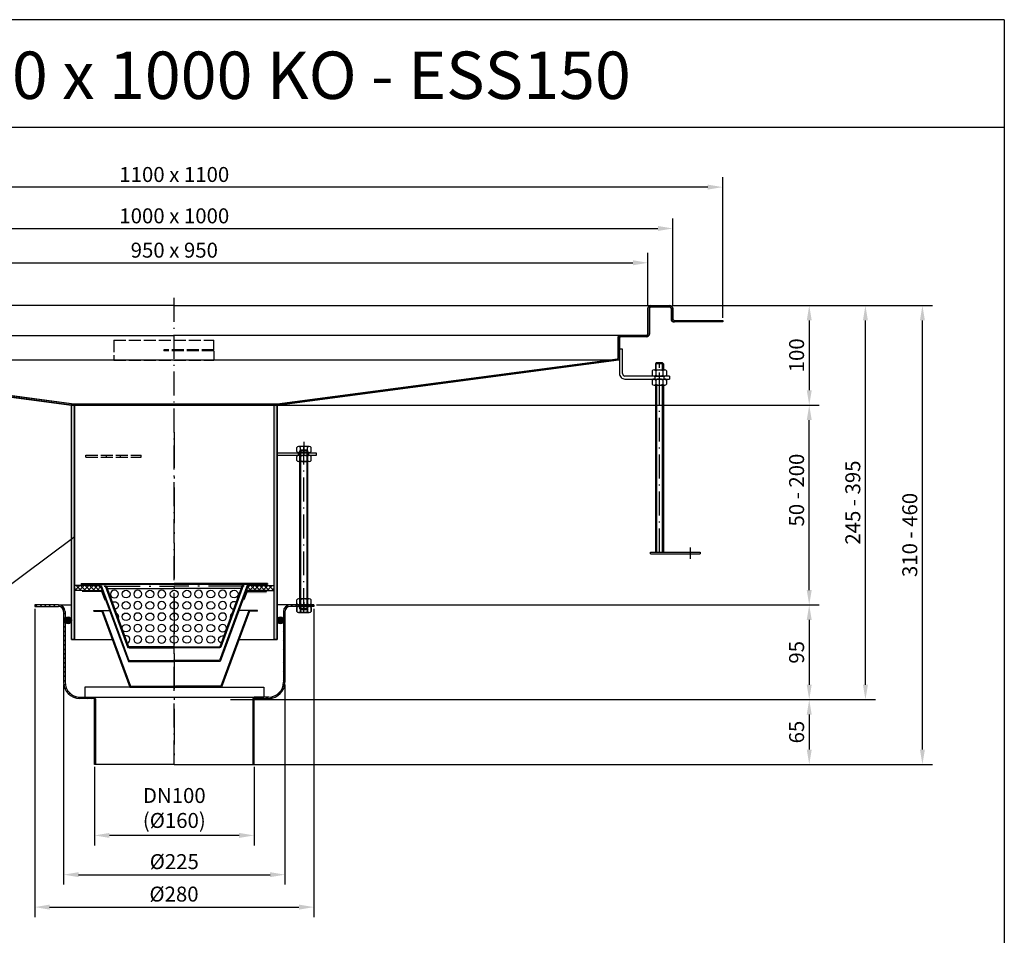
# Model space of a CAD drawing. Units: inches. Extents: x 1415 to 8224, y -2716 to -362.
# Drawn here: x 5522 to 6510, y -1281 to -362 of the extents above; entities that cross this region are included whole.
import ezdxf
from ezdxf.enums import TextEntityAlignment as Align

# ---------------------------------------------------------------- set-up
doc = ezdxf.new("R2010")
doc.units = ezdxf.units.IN
for name, pattern in [('ACAD_ISO02W100', [15, 12, -3]), ('ACAD_ISO10W100', [18.5, 12, -3, 0.5, -3]), ('MITTE', [2, 1.25, -0.25, 0.25, -0.25])]:
    doc.linetypes.add(name, pattern=pattern)
for name, color, linetype in [('02', 1, 'Continuous'), ('09', 4, 'MITTE'), ('MITTE', 5, 'ACAD_ISO10W100'), ('RAHMEN', 7, 'Continuous'), ('VERDECKT', 2, 'ACAD_ISO02W100')]:
    doc.layers.add(name, color=color, linetype=linetype)
doc.styles.get("Standard").update_dxf_attribs({"font": 'arial.ttf'})
doc.dimstyles.get("Standard").update_dxf_attribs({"dimtxt": 0.18, "dimasz": 0.18, "dimexe": 0.18, "dimexo": 0.0625, "dimgap": 0.09, "dimtad": 0, "dimtih": 1, "dimtoh": 1, "dimdec": 4, "dimzin": 0, "dimdsep": 46, "dimtxsty": 'Standard', "dimcen": 0.09, "dimadec": 0, "dimazin": 0, "dimtfac": 1, "dimtdec": 4, "dimtofl": 0, "dimtmove": 0, "dimatfit": 3, "dimfxl": 1, "dimtolj": 1, "dimtzin": 0, "dimarcsym": 0})
doc.dimstyles.new('Standard$0', dxfattribs={"dimtxt": 0.18, "dimasz": 0.18, "dimexe": 0.18, "dimexo": 0.0625, "dimgap": 0.09, "dimtad": 0, "dimtih": 1, "dimtoh": 1, "dimdec": 4, "dimzin": 0, "dimdsep": 46, "dimtxsty": 'Standard', "dimcen": 0.09, "dimadec": 0, "dimazin": 0, "dimtfac": 1, "dimtdec": 4, "dimtofl": 0, "dimtmove": 0, "dimatfit": 3, "dimfxl": 1, "dimtolj": 1, "dimtzin": 0, "dimarcsym": 0})
pattern_1 = [(45, (359.8043, -2380.0416), (-2.245064, 2.245064), [])]

# ---------------------------------------------------------------- blocks, each defined once
blk = doc.blocks.new('*D18')
at = {"color": 1, "linetype": 'ByBlock', "lineweight": -2, "transparency": 16777216}
for p, q in [((5566.12, -1029.39), (5566.12, -1230)), ((5788.12, -1029.39), (5788.12, -1230)), ((5581.12, -1220), (5773.12, -1220))]:
    blk.add_line(p, q, dxfattribs=at)
at = {"color": 1, "transparency": 16777216}
for points in [[(5581.12, -1217.5), (5581.12, -1222.5), (5566.12, -1220)], [(5773.12, -1217.5), (5773.12, -1222.5), (5788.12, -1220)]]:
    blk.add_solid(points, dxfattribs=at)
at = {"layer": 'DEFPOINTS', "color": 0, "transparency": 16777216}
for p in [(5566.12, -1026.89), (5788.12, -1026.89), (5788.12, -1220)]:
    blk.add_point(p, dxfattribs=at)
at = {"color": 2, "transparency": 16777216, "insert": (5677.12, -1206.92), "char_height": 15, "attachment_point": 5}
blk.add_mtext('\\A1;%%c225', dxfattribs=at)
blk = doc.blocks.new('M8 L160')
for p, q in [((8382.21, 1257.33), (8381.41, 1256.53)), ((8381.41, 1098.13), (8381.41, 1256.53)), ((8388.61, 1257.33), (8382.21, 1257.33)), ((8389.41, 1256.53), (8388.61, 1257.33)), ((8382.21, 1097.33), (8381.41, 1098.13)), ((8388.61, 1097.33), (8382.21, 1097.33)), ((8389.41, 1098.13), (8388.61, 1097.33))]:
    blk.add_line(p, q)
blk.add_lwpolyline([(8389.41, 1098.13), (8389.41, 1256.53)])
at = {"layer": '02'}
for p, q in [((8389.41, 1256.53), (8381.41, 1256.53)), ((8382.21, 1097.33), (8382.21, 1257.33)), ((8388.61, 1097.33), (8388.61, 1257.33)), ((8389.41, 1098.13), (8381.41, 1098.13))]:
    blk.add_line(p, q, dxfattribs=at)
at = {"layer": 'MITTE', "ltscale": 2}
blk.add_line((8385.41, 1094.82), (8385.41, 1260.33), dxfattribs=at)
blk = doc.blocks.new('*D19')
at = {"color": 1, "linetype": 'ByBlock', "lineweight": -2, "transparency": 16777216}
for p, q in [((5597.12, -1111.95), (5597.12, -1190.61)), ((5757.12, -1111.95), (5757.12, -1190.61)), ((5742.12, -1180.61), (5612.12, -1180.61))]:
    blk.add_line(p, q, dxfattribs=at)
at = {"color": 1, "transparency": 16777216}
for points in [[(5612.12, -1178.11), (5612.12, -1183.11), (5597.12, -1180.61)], [(5742.12, -1178.11), (5742.12, -1183.11), (5757.12, -1180.61)]]:
    blk.add_solid(points, dxfattribs=at)
at = {"layer": 'DEFPOINTS', "color": 0, "transparency": 16777216}
for p in [(5597.12, -1109.45), (5757.12, -1109.45), (5597.12, -1180.61)]:
    blk.add_point(p, dxfattribs=at)
at = {"color": 2, "transparency": 16777216, "insert": (5677.12, -1153.1), "char_height": 15, "attachment_point": 5}
blk.add_mtext('\\A1;DN100\\P(%%c160)', dxfattribs=at)
blk = doc.blocks.new('*D36')
at = {"color": 1, "linetype": 'ByBlock', "lineweight": -2, "transparency": 16777216}
for p, q in [((5537.12, -953.46), (5537.12, -1262.54)), ((5817.12, -953.46), (5817.12, -1262.54)), ((5552.12, -1252.54), (5802.12, -1252.54))]:
    blk.add_line(p, q, dxfattribs=at)
at = {"color": 1, "transparency": 16777216}
for points in [[(5552.12, -1250.04), (5552.12, -1255.04), (5537.12, -1252.54)], [(5802.12, -1250.04), (5802.12, -1255.04), (5817.12, -1252.54)]]:
    blk.add_solid(points, dxfattribs=at)
at = {"layer": 'DEFPOINTS', "color": 0, "transparency": 16777216}
for p in [(5537.12, -950.96), (5817.12, -950.96), (5817.12, -1252.54)]:
    blk.add_point(p, dxfattribs=at)
at = {"color": 2, "transparency": 16777216, "insert": (5676.84, -1239.46), "char_height": 15, "attachment_point": 5}
blk.add_mtext('\\A1;%%C280', dxfattribs=at)
blk = doc.blocks.new('1')
at = {"layer": 'RAHMEN'}
for p, q in [((1051, 1486), (0, 1486)), ((1051, 1486), (1051, 0)), ((1051, 1417.79), (0, 1417.79))]:
    blk.add_line(p, q, dxfattribs=at)
at = {"color": 3, "flags": 8}
blk.add_attdef('BENENNUNG', text='', height=30, dxfattribs=at).set_placement((525.5, 1435.81), align=Align.CENTER)
at = {"layer": 'RAHMEN', "color": 7, "flags": 8}
for tag, p in [('DATUM', (167.83, 70.48)), ('INDEX', (636.03, 52.21))]:
    blk.add_attdef(tag, text='', height=10.23, dxfattribs=at).set_placement(p, align=Align.MIDDLE)
blk.add_attdef('ANGEBOT/AUFTRAG', text='', height=10.23, dxfattribs=at).set_placement((231.29, 62.39), align=Align.BOTTOM_CENTER)
blk.add_attdef('Angeb_Auftr_NR', (260, 65.39), '', height=10.23, dxfattribs=at)
blk = doc.blocks.new('*D105')
at = {"color": 1, "linetype": 'ByBlock', "lineweight": -2, "transparency": 16777216}
for p, q in [((6176.62, -649.06), (6437.37, -649.06)), ((6427.37, -1094.45), (6427.37, -664.06)), ((5717.12, -1109.45), (6437.37, -1109.45))]:
    blk.add_line(p, q, dxfattribs=at)
at = {"color": 1, "transparency": 16777216}
for points in [[(6424.87, -664.06), (6429.87, -664.06), (6427.37, -649.06)], [(6424.87, -1094.45), (6429.87, -1094.45), (6427.37, -1109.45)]]:
    blk.add_solid(points, dxfattribs=at)
at = {"layer": 'DEFPOINTS', "color": 0, "transparency": 16777216}
for p in [(6174.12, -649.06), (6427.37, -649.06), (5714.62, -1109.45)]:
    blk.add_point(p, dxfattribs=at)
at = {"color": 2, "transparency": 16777216, "insert": (6414.71, -879.26), "char_height": 15, "attachment_point": 5, "rotation": 90}
blk.add_mtext('\\A1;310 - 460', dxfattribs=at)
blk = doc.blocks.new('*D106')
at = {"color": 1, "linetype": 'ByBlock', "lineweight": -2, "transparency": 16777216}
for p, q in [((5782.62, -749.06), (6323.87, -749.06)), ((6313.87, -934.46), (6313.87, -764.06)), ((5819.62, -949.46), (6323.87, -949.46))]:
    blk.add_line(p, q, dxfattribs=at)
at = {"color": 1, "transparency": 16777216}
for points in [[(6311.37, -764.06), (6316.37, -764.06), (6313.87, -749.06)], [(6311.37, -934.46), (6316.37, -934.46), (6313.87, -949.46)]]:
    blk.add_solid(points, dxfattribs=at)
at = {"layer": 'DEFPOINTS', "color": 0, "transparency": 16777216}
for p in [(5780.12, -749.06), (6313.87, -749.06), (5817.12, -949.46)]:
    blk.add_point(p, dxfattribs=at)
at = {"color": 2, "transparency": 16777216, "insert": (6301.21, -834.26), "char_height": 15, "attachment_point": 5, "rotation": 90}
blk.add_mtext('\\A1;50 - 200', dxfattribs=at)
blk = doc.blocks.new('*D107')
at = {"color": 1, "linetype": 'ByBlock', "lineweight": -2, "transparency": 16777216}
for p, q in [((6178.51, -649.06), (6323.87, -649.06)), ((6313.87, -664.06), (6313.87, -734.06)), ((5576.62, -749.06), (6323.87, -749.06))]:
    blk.add_line(p, q, dxfattribs=at)
at = {"color": 1, "transparency": 16777216}
for points in [[(6311.37, -664.06), (6316.37, -664.06), (6313.87, -649.06)], [(6311.37, -734.06), (6316.37, -734.06), (6313.87, -749.06)]]:
    blk.add_solid(points, dxfattribs=at)
at = {"layer": 'DEFPOINTS', "color": 0, "transparency": 16777216}
for p in [(6176.01, -649.06), (5574.12, -749.06), (6313.87, -749.06)]:
    blk.add_point(p, dxfattribs=at)
at = {"color": 2, "transparency": 16777216, "insert": (6301.21, -699.06), "char_height": 15, "attachment_point": 5, "rotation": 90}
blk.add_mtext('\\A1;100', dxfattribs=at)
blk = doc.blocks.new('*D102')
at = {"color": 1, "linetype": 'ByBlock', "lineweight": -2, "transparency": 16777216}
for p, q in [((6176.62, -649.06), (6380.24, -649.06)), ((6370.24, -1029.45), (6370.24, -664.06)), ((5733.62, -1044.45), (6380.24, -1044.45))]:
    blk.add_line(p, q, dxfattribs=at)
at = {"color": 1, "transparency": 16777216}
for points in [[(6367.74, -664.06), (6372.74, -664.06), (6370.24, -649.06)], [(6367.74, -1029.45), (6372.74, -1029.45), (6370.24, -1044.45)]]:
    blk.add_solid(points, dxfattribs=at)
at = {"layer": 'DEFPOINTS', "color": 0, "transparency": 16777216}
for p in [(6174.12, -649.06), (6370.24, -649.06), (5731.12, -1044.45)]:
    blk.add_point(p, dxfattribs=at)
at = {"color": 2, "transparency": 16777216, "insert": (6357.58, -846.76), "char_height": 15, "attachment_point": 5, "rotation": 90}
blk.add_mtext('\\A1;245 - 395', dxfattribs=at)
blk = doc.blocks.new('*D103')
at = {"color": 1, "linetype": 'ByBlock', "lineweight": -2, "transparency": 16777216}
for p, q in [((5819.62, -949.46), (6323.87, -949.46)), ((6313.87, -964.46), (6313.87, -1029.45)), ((5733.62, -1044.45), (6323.87, -1044.45))]:
    blk.add_line(p, q, dxfattribs=at)
at = {"color": 1, "transparency": 16777216}
for points in [[(6311.37, -964.46), (6316.37, -964.46), (6313.87, -949.46)], [(6311.37, -1029.45), (6316.37, -1029.45), (6313.87, -1044.45)]]:
    blk.add_solid(points, dxfattribs=at)
at = {"layer": 'DEFPOINTS', "color": 0, "transparency": 16777216}
for p in [(5817.12, -949.46), (5731.12, -1044.45), (6313.87, -1044.45)]:
    blk.add_point(p, dxfattribs=at)
at = {"color": 2, "transparency": 16777216, "insert": (6301.21, -996.96), "char_height": 15, "attachment_point": 5, "rotation": 90}
blk.add_mtext('\\A1;95', dxfattribs=at)
blk = doc.blocks.new('*D104')
at = {"color": 1, "linetype": 'ByBlock', "lineweight": -2, "transparency": 16777216}
for p, q in [((5737.01, -1044.45), (6323.87, -1044.45)), ((6313.87, -1059.45), (6313.87, -1094.45)), ((5717.12, -1109.45), (6323.87, -1109.45))]:
    blk.add_line(p, q, dxfattribs=at)
at = {"color": 1, "transparency": 16777216}
for points in [[(6311.37, -1059.45), (6316.37, -1059.45), (6313.87, -1044.45)], [(6311.37, -1094.45), (6316.37, -1094.45), (6313.87, -1109.45)]]:
    blk.add_solid(points, dxfattribs=at)
at = {"layer": 'DEFPOINTS', "color": 0, "transparency": 16777216}
for p in [(5734.51, -1044.45), (5714.62, -1109.45), (6313.87, -1109.45)]:
    blk.add_point(p, dxfattribs=at)
at = {"color": 2, "transparency": 16777216, "insert": (6301.21, -1076.95), "char_height": 15, "attachment_point": 5, "rotation": 90}
blk.add_mtext('\\A1;65', dxfattribs=at)
blk = doc.blocks.new('*D138')
at = {"color": 1, "linetype": 'ByBlock', "lineweight": -2, "transparency": 16777216}
for p, q in [((5177.12, -649.56), (5177.12, -561.83)), ((6177.12, -649.56), (6177.12, -561.83)), ((5192.12, -571.83), (6162.12, -571.83))]:
    blk.add_line(p, q, dxfattribs=at)
at = {"color": 1, "transparency": 16777216}
for points in [[(5192.12, -569.33), (5192.12, -574.33), (5177.12, -571.83)], [(6162.12, -569.33), (6162.12, -574.33), (6177.12, -571.83)]]:
    blk.add_solid(points, dxfattribs=at)
at = {"layer": 'DEFPOINTS', "color": 0, "transparency": 16777216}
for p in [(6177.12, -571.83), (5177.12, -652.06), (6177.12, -652.06)]:
    blk.add_point(p, dxfattribs=at)
at = {"color": 2, "transparency": 16777216, "insert": (5677.12, -559.17), "char_height": 15, "attachment_point": 5}
blk.add_mtext('\\A1;1000 x 1000', dxfattribs=at)
blk = doc.blocks.new('*D139')
at = {"color": 1, "linetype": 'ByBlock', "lineweight": -2, "transparency": 16777216}
for p, q in [((5202.12, -649.56), (5202.12, -596.25)), ((6152.12, -649.56), (6152.12, -596.25)), ((5217.12, -606.25), (6137.12, -606.25))]:
    blk.add_line(p, q, dxfattribs=at)
at = {"color": 1, "transparency": 16777216}
for points in [[(5217.12, -603.75), (5217.12, -608.75), (5202.12, -606.25)], [(6137.12, -603.75), (6137.12, -608.75), (6152.12, -606.25)]]:
    blk.add_solid(points, dxfattribs=at)
at = {"layer": 'DEFPOINTS', "color": 0, "transparency": 16777216}
for p in [(6152.12, -606.25), (5202.12, -652.06), (6152.12, -652.06)]:
    blk.add_point(p, dxfattribs=at)
at = {"color": 2, "transparency": 16777216, "insert": (5677.12, -593.59), "char_height": 15, "attachment_point": 5}
blk.add_mtext('\\A1;950 x 950\\P', dxfattribs=at)
blk = doc.blocks.new('*D140')
at = {"color": 1, "linetype": 'ByBlock', "lineweight": -2, "transparency": 16777216}
for p, q in [((5127.12, -661.56), (5127.12, -520.33)), ((6227.12, -661.56), (6227.12, -520.33)), ((6212.12, -530.33), (5142.12, -530.33))]:
    blk.add_line(p, q, dxfattribs=at)
at = {"color": 1, "transparency": 16777216}
for points in [[(5142.12, -527.83), (5142.12, -532.83), (5127.12, -530.33)], [(6212.12, -527.83), (6212.12, -532.83), (6227.12, -530.33)]]:
    blk.add_solid(points, dxfattribs=at)
at = {"layer": 'DEFPOINTS', "color": 0, "transparency": 16777216}
for p in [(5127.12, -530.33), (5127.12, -664.06), (6227.12, -664.06)]:
    blk.add_point(p, dxfattribs=at)
at = {"color": 2, "transparency": 16777216, "insert": (5677.12, -517.67), "char_height": 15, "attachment_point": 5}
blk.add_mtext('\\A1;1100 x 1100', dxfattribs=at)

msp = doc.modelspace()

# ---------------------------------------------------------------- hatches: boundary and pattern name
h = msp.add_hatch(color=256)
h.dxf.hatch_style = 1
h.paths.add_polyline_path([(6122.863, -703.516, 0.1657922), (6123.609, -701.729), (6123.616, -692.856), (6123.616, -682.063, -0.4142136), (6125.116, -680.563), (6150.616, -680.563, 0.4142136), (6153.616, -677.563), (6153.616, -652.063, -0.4142136), (6155.116, -650.563), (6174.116, -650.563, -0.4142136), (6175.616, -652.063), (6175.616, -662.563, 0.4142136), (6178.616, -665.563), (6227.116, -665.563), (6227.116, -664.063), (6178.616, -664.063, -0.4142136), (6177.116, -662.563), (6177.116, -652.063, 0.4142136), (6174.116, -649.063), (6155.116, -649.063, 0.4142136), (6152.116, -652.063), (6152.116, -677.563, -0.4142136), (6150.616, -679.063), (6125.116, -679.063, 0.4142136), (6122.116, -682.063), (6122.116, -701.528, -0.183055), (6121.739, -702.522), (5780.116, -747.563), (5780.116, -749.063)])
h.paths.add_polyline_path([(5232.492, -702.522, -0.183055), (5232.116, -701.528), (5232.116, -682.063, 0.4142136), (5229.116, -679.063), (5203.616, -679.063, -0.4142136), (5202.116, -677.563), (5202.116, -652.063, 0.4142136), (5199.116, -649.063), (5180.116, -649.063, 0.4142136), (5177.116, -652.063), (5177.116, -662.563, -0.4142136), (5175.616, -664.063), (5127.116, -664.063), (5127.116, -665.563), (5175.616, -665.563, 0.4142136), (5178.616, -662.563), (5178.616, -652.063, -0.4142136), (5180.116, -650.563), (5199.116, -650.563, -0.4142136), (5200.616, -652.063), (5200.616, -677.563, 0.4142136), (5203.616, -680.563), (5229.116, -680.563, -0.4142136), (5230.616, -682.063), (5230.616, -701.528, 0.183055), (5231.369, -703.516), (5574.116, -749.063), (5574.111, -747.563)])
for points in [[(5574.111, -747.563), (5574.111, -749.063), (5577.045, -749.063)], [(5574.111, -747.563), (5574.111, -749.063), (5577.045, -749.063)], [(5777.116, -749.063), (5780.115, -749.063), (5780.115, -747.563)], [(5777.116, -749.063), (5780.115, -749.063), (5780.115, -747.563)], [(5608.616, -928.065), (5583.616, -928.065), (5583.616, -929.065), (5608.616, -929.065)], [(5770.616, -928.065), (5745.616, -928.065), (5745.616, -929.065), (5770.616, -929.065)], [(5596.488, -954.865), (5605.046, -954.865), (5633.046, -1031.065), (5723.929, -1031.065), (5751.929, -954.865), (5760.488, -954.865), (5760.488, -955.665), (5752.488, -955.665), (5724.488, -1031.865), (5632.488, -1031.865), (5604.488, -955.665), (5596.488, -955.665)], [(5567.616, -963.443), (5567.616, -966.235, 0.8079958), (5574.116, -964.839, 0.8079958)], [(5786.616, -963.443), (5786.616, -966.235, -0.8079958), (5780.116, -964.839, -0.8079958)]]:
    msp.add_hatch(color=256).paths.add_polyline_path(points)
h = msp.add_hatch(color=256)
h.dxf.hatch_style = 1
h.paths.add_polyline_path([(5780.116, -749.063), (5777.116, -749.063), (5777.116, -984.063), (5780.116, -984.063)])
h.paths.add_polyline_path([(5577.116, -749.063), (5574.116, -749.063), (5574.116, -984.063), (5577.116, -984.063)])
h = msp.add_hatch()
h.set_pattern_fill('ANSI37', color=256, style=0)
h.set_pattern_definition([(45, (4792.4844, -1378.4334), (-2.245064, 2.245064), []), (135, (4792.4844, -1378.4334), (-2.245064, -2.245064), [])])
h.paths.add_polyline_path([(5604.953, -934.865), (5603.116, -929.865), (5595.116, -929.865), (5577.116, -929.865), (5577.116, -934.865), (5584.616, -934.865)])
h.paths.add_polyline_path([(5751.116, -929.865), (5749.278, -934.865), (5769.616, -934.865), (5777.116, -934.865), (5777.116, -929.865), (5759.116, -929.865)])
h = msp.add_hatch(color=256)
edge = h.paths.add_edge_path()
edge.add_line((5598.116, -935.581), (5603.557, -935.581))
edge.add_ellipse((5603.557, -937.581), major_axis=(-1.414, 1.414), ratio=1, start_angle=245.176061, end_angle=315, ccw=False)
edge.add_line((5605.434, -936.891), (5608.253, -944.562))
edge.add_line((5608.253, -944.562), (5607.314, -944.907))
edge.add_line((5607.314, -944.907), (5604.496, -937.236))
edge.add_ellipse((5603.557, -937.581), major_axis=(0.707, 0.707), ratio=1, start_angle=335.176061, end_angle=405)
edge.add_line((5603.557, -936.581), (5598.116, -936.581))
edge.add_line((5598.116, -936.581), (5598.116, -935.581))
h.paths.add_polyline_path([(5584.616, -935.581), (5598.116, -935.581), (5598.116, -936.581), (5584.616, -936.581)])
h = msp.add_hatch(color=256)
h.paths.add_polyline_path([(5609.272, -930.565), (5608.208, -930.565), (5612.407, -942.104), (5613.347, -941.762)])
h.paths.add_polyline_path([(5616.083, -949.279), (5615.143, -949.621), (5615.827, -951.501), (5616.767, -951.159)])
h.paths.add_polyline_path([(5619.503, -958.676), (5618.563, -959.018), (5619.248, -960.898), (5620.187, -960.556)])
h.paths.add_polyline_path([(5622.923, -968.073), (5621.984, -968.415), (5622.668, -970.294), (5623.607, -969.952)])
h.paths.add_polyline_path([(5626.344, -977.47), (5625.404, -977.812), (5626.088, -979.691), (5627.028, -979.349)])
h.paths.add_polyline_path([(5629.764, -986.867), (5628.824, -987.209), (5630.534, -991.907), (5631.474, -991.565)])
h.paths.add_polyline_path([(5609.272, -930.565), (5608.726, -929.065), (5607.786, -929.407), (5608.208, -930.565)])
h.paths.add_polyline_path([(5746.445, -929.407), (5745.505, -929.065), (5744.96, -930.565), (5746.024, -930.565)])
h.paths.add_polyline_path([(5746.024, -930.565), (5744.96, -930.565), (5740.884, -941.762), (5741.824, -942.104)])
h.paths.add_polyline_path([(5737.464, -951.159), (5738.404, -951.501), (5739.088, -949.621), (5738.148, -949.279)])
h.paths.add_polyline_path([(5734.044, -960.556), (5734.984, -960.898), (5735.668, -959.018), (5734.728, -958.676)])
h.paths.add_polyline_path([(5730.624, -969.952), (5731.564, -970.294), (5732.248, -968.415), (5731.308, -968.073)])
h.paths.add_polyline_path([(5728.827, -977.812), (5727.888, -977.47), (5727.204, -979.349), (5728.143, -979.691)])
h.paths.add_polyline_path([(5722.757, -991.565), (5723.697, -991.907), (5725.407, -987.209), (5724.467, -986.867)])
h = msp.add_hatch(color=256)
edge = h.paths.add_edge_path()
edge.add_line((5750.674, -936.739), (5756.116, -936.739))
edge.add_line((5756.116, -936.739), (5756.116, -937.739))
edge.add_line((5756.116, -937.739), (5750.674, -937.739))
edge.add_ellipse((5750.674, -938.739), major_axis=(0.707, 0.707), ratio=1, start_angle=45, end_angle=114.823939)
edge.add_line((5749.736, -938.394), (5746.917, -946.064))
edge.add_line((5746.917, -946.064), (5745.978, -945.719))
edge.add_line((5745.978, -945.719), (5748.797, -938.049))
edge.add_ellipse((5750.674, -938.739), major_axis=(-1.414, 1.414), ratio=1, start_angle=-45, end_angle=24.823939, ccw=False)
h.paths.add_polyline_path([(5756.116, -936.739), (5769.616, -936.739), (5769.616, -937.739), (5756.116, -937.739)])
h = msp.add_hatch()
h.set_pattern_fill('ANSI31', color=256)
h.set_pattern_definition(pattern_1)
h.paths.add_polyline_path([(5757.116, -1043.434), (5756.116, -1043.473), (5756.116, -1109.455), (5757.116, -1109.455)])
h.paths.add_polyline_path([(5788.116, -1026.889), (5788.116, -955.964, -0.4142136), (5793.116, -950.964), (5802.366, -950.964), (5802.366, -949.464), (5793.116, -949.464, 0.4142136), (5786.616, -955.964), (5786.616, -963.443, -0.1061973), (5786.916, -964.839, -0.1061973), (5786.616, -966.235), (5786.616, -1026.871, -0.4061771), (5772.028, -1041.865), (5757.116, -1041.865), (5756.116, -1043.473), (5757.116, -1043.434), (5757.116, -1043.446), (5772.046, -1043.383, 0.4065951)])
h.paths.add_polyline_path([(5598.116, -1043.473), (5597.116, -1043.446), (5597.116, -1109.455), (5598.116, -1109.455)])
h.paths.add_polyline_path([(5597.116, -1041.865), (5583.028, -1041.865, -0.422296), (5567.616, -1026.871), (5566.116, -1026.889, 0.4194122), (5582.908, -1043.386), (5597.116, -1043.446)])
h.paths.add_polyline_path([(5567.616, -966.235, -0.1061973), (5567.316, -964.839, -0.1061973), (5567.616, -963.443), (5567.616, -955.964, 0.4142136), (5561.116, -949.464), (5537.116, -949.464), (5537.116, -950.964), (5561.116, -950.964, -0.4142136), (5566.116, -955.964), (5566.116, -1026.889), (5567.616, -1026.871)])
h = msp.add_hatch()
h.set_pattern_fill('ANSI31', color=256)
h.set_pattern_definition(pattern_1)
h.paths.add_polyline_path([(5817.116, -949.464), (5811.866, -949.464), (5811.866, -950.964), (5817.116, -950.964)])
h = msp.add_hatch(color=256)
h.paths.add_polyline_path([(5633.116, -991.565), (5631.474, -991.565), (5631.474, -992.565), (5633.116, -992.565)])
h.paths.add_polyline_path([(5641.116, -991.565), (5641.116, -992.565), (5643.116, -992.565), (5643.116, -991.565)])
h.paths.add_polyline_path([(5653.116, -991.565), (5651.116, -991.565), (5651.116, -992.565), (5653.116, -992.565)])
h.paths.add_polyline_path([(5663.116, -991.565), (5661.116, -991.565), (5661.116, -992.565), (5663.116, -992.565)])
h.paths.add_polyline_path([(5671.116, -991.565), (5671.116, -992.565), (5673.116, -992.565), (5673.116, -991.565)])
h.paths.add_polyline_path([(5683.116, -991.565), (5681.116, -991.565), (5681.116, -992.565), (5683.116, -992.565)])
h.paths.add_polyline_path([(5691.116, -991.565), (5691.116, -992.565), (5693.116, -992.565), (5693.116, -991.565)])
h.paths.add_polyline_path([(5701.116, -991.565), (5701.116, -992.565), (5703.116, -992.565), (5703.116, -991.565)])
h.paths.add_polyline_path([(5711.116, -991.565), (5711.116, -992.565), (5713.116, -992.565), (5713.116, -991.565)])
h.paths.add_polyline_path([(5721.116, -991.565), (5721.116, -992.565), (5722.757, -992.565), (5722.757, -991.565)])

# ---------------------------------------------------------------- linework, layer by layer
for p, q in [((5677.116, -649.063), (5180.116, -649.063)), ((5677.116, -649.063), (6174.116, -649.063)), ((6155.116, -650.563), (6174.116, -650.563)), ((6152.116, -652.063), (6152.116, -677.563)), ((6153.616, -652.063), (6153.616, -677.563)), ((6175.616, -652.063), (6175.616, -662.563)), ((6177.116, -652.063), (6177.116, -662.563)), ((6178.616, -664.063), (6227.116, -664.063)), ((6227.116, -665.563), (6178.616, -665.563)), ((6227.116, -664.063), (6227.116, -665.563)), ((5229.116, -679.063), (5677.116, -679.063)), ((6125.116, -679.063), (5677.116, -679.063)), ((6150.616, -679.063), (6125.116, -679.063)), ((6150.616, -680.563), (6125.116, -680.563)), ((6122.116, -682.063), (6122.116, -701.528)), ((6123.616, -682.063), (6123.616, -701.856)), ((6123.616, -692.856), (6123.597, -717.351)), ((6123.616, -692.856), (6123.616, -701.856)), ((6126.616, -692.856), (6123.616, -692.856)), ((6123.616, -692.856), (6123.616, -701.856)), ((6126.616, -692.856), (6123.616, -692.856)), ((6126.597, -717.354), (6126.616, -692.856)), ((5574.116, -749.063), (5231.369, -703.516)), ((5574.111, -747.563), (5232.492, -702.522)), ((5677.116, -704.063), (5240.761, -704.063)), ((6113.47, -704.063), (5677.116, -704.063)), ((5780.116, -747.563), (6121.739, -702.522)), ((5780.116, -749.063), (6122.863, -703.516)), ((6159.616, -707.45), (6159.616, -713.756)), ((6160.416, -713.756), (6160.416, -706.65)), ((6166.816, -713.756), (6166.816, -706.65)), ((6167.616, -707.45), (6167.616, -713.756)), ((6173.616, -719.856), (6129.097, -719.856)), ((6159.116, -719.856), (6159.116, -722.856)), ((6168.116, -719.856), (6168.116, -722.856)), ((6173.616, -719.856), (6173.616, -722.856)), ((6129.097, -722.856), (6173.616, -722.856)), ((6159.616, -728.956), (6159.616, -896.65)), ((6160.616, -728.956), (6160.616, -896.65)), ((6166.616, -896.65), (6166.616, -728.956)), ((6167.616, -728.956), (6167.616, -896.65)), ((5574.111, -747.563), (5780.116, -747.563)), ((5577.045, -749.063), (5574.111, -747.563)), ((5574.111, -747.563), (5780.116, -747.563)), ((5577.045, -749.063), (5574.111, -747.563)), ((5574.116, -749.063), (5780.116, -749.063)), ((5574.116, -984.063), (5574.116, -749.063)), ((5574.116, -749.063), (5780.116, -749.063)), ((5577.116, -984.063), (5577.116, -749.063)), ((5777.116, -984.063), (5777.116, -749.063)), ((5780.116, -984.063), (5780.116, -749.063)), ((5819.654, -797.063), (5780.116, -797.063)), ((5819.654, -797.063), (5780.116, -797.063)), ((5780.116, -799.063), (5819.654, -799.063)), ((5799.916, -795.563), (5799.916, -791.463)), ((5812.516, -790.463), (5801.716, -790.463)), ((5812.516, -796.563), (5801.716, -796.563)), ((5812.516, -799.563), (5801.716, -799.563)), ((5802.616, -796.563), (5802.616, -799.563)), ((5803.516, -795.563), (5803.516, -791.463)), ((5810.316, -799.531), (5803.916, -799.531)), ((5810.716, -795.563), (5810.716, -791.463)), ((5811.616, -796.563), (5811.616, -799.563)), ((5814.316, -795.563), (5814.316, -791.463)), ((5819.654, -799.063), (5819.654, -797.063)), ((5799.916, -804.663), (5799.916, -800.563)), ((5812.516, -805.663), (5801.716, -805.663)), ((5803.516, -804.663), (5803.516, -800.563)), ((5810.716, -804.663), (5810.716, -800.563)), ((5814.316, -804.663), (5814.316, -800.563)), ((5400.764, -1012.838), (5576.241, -881.3)), ((6154.616, -896.65), (6204.616, -896.65)), ((6154.616, -898.15), (6154.616, -896.65)), ((6154.616, -898.15), (6204.616, -898.15)), ((6204.616, -896.65), (6204.616, -898.15)), ((5583.616, -928.065), (5677.116, -928.065)), ((5583.616, -928.065), (5583.616, -929.065)), ((5608.616, -928.065), (5608.616, -929.065)), ((5770.616, -928.065), (5677.116, -928.065)), ((5745.616, -928.065), (5745.616, -929.065)), ((5770.616, -928.065), (5770.616, -929.065)), ((5595.116, -929.865), (5577.116, -929.865)), ((5577.116, -929.865), (5577.116, -934.865)), ((5584.616, -934.865), (5577.116, -934.865)), ((5583.616, -929.065), (5608.616, -929.065)), ((5584.616, -934.865), (5604.953, -934.865)), ((5603.616, -935.865), (5584.616, -935.865)), ((5595.116, -929.065), (5603.674, -929.065)), ((5595.116, -929.865), (5595.116, -929.065)), ((5595.116, -929.865), (5603.116, -929.865)), ((5603.116, -930.581), (5631.116, -1006.065)), ((5750.557, -929.065), (5603.674, -929.065)), ((5603.674, -929.781), (5631.674, -1005.265)), ((5604.496, -936.52), (5607.314, -944.191)), ((5608.726, -929.065), (5607.786, -929.407)), ((5607.786, -930.123), (5630.534, -992.623)), ((5608.726, -929.781), (5631.474, -992.281)), ((5610.182, -933.065), (5677.116, -933.065)), ((5744.05, -933.065), (5677.116, -933.065)), ((5750.557, -929.065), (5722.557, -1005.265)), ((5745.505, -929.065), (5722.757, -991.565)), ((5751.116, -929.865), (5723.116, -1006.065)), ((5746.445, -929.407), (5723.697, -991.907)), ((5745.505, -929.065), (5746.445, -929.407)), ((5770.616, -929.065), (5745.616, -929.065)), ((5749.736, -936.52), (5746.917, -944.191)), ((5769.616, -934.865), (5749.278, -934.865)), ((5759.116, -929.065), (5750.557, -929.065)), ((5750.616, -935.865), (5769.616, -935.865)), ((5759.116, -929.865), (5751.116, -929.865)), ((5759.116, -929.865), (5759.116, -929.065)), ((5759.116, -929.865), (5777.116, -929.865)), ((5769.616, -934.865), (5777.116, -934.865)), ((5769.616, -935.865), (5769.616, -934.865)), ((5777.116, -934.865), (5777.116, -929.865)), ((5607.314, -944.191), (5608.253, -943.846)), ((5613.347, -941.762), (5612.407, -942.104)), ((5740.884, -941.762), (5741.824, -942.104)), ((5746.917, -944.191), (5745.978, -943.846)), ((5799.916, -948.464), (5799.916, -944.364)), ((5812.516, -943.364), (5801.716, -943.364)), ((5803.516, -948.464), (5803.516, -944.364)), ((5810.716, -948.464), (5810.716, -944.364)), ((5814.316, -948.464), (5814.316, -944.364)), ((5537.116, -949.464), (5537.116, -950.964)), ((5537.116, -949.464), (5537.116, -950.964)), ((5561.116, -949.464), (5537.116, -949.464)), ((5537.116, -949.464), (5537.116, -950.964)), ((5537.116, -950.964), (5561.116, -950.964)), ((5561.116, -949.464), (5574.116, -949.464)), ((5566.116, -955.964), (5566.116, -1026.889)), ((5567.616, -955.964), (5567.616, -1026.871)), ((5596.488, -954.865), (5605.046, -954.865)), ((5596.488, -955.665), (5596.488, -954.865)), ((5596.488, -955.665), (5604.488, -955.665)), ((5604.488, -955.665), (5632.488, -1031.865)), ((5605.046, -954.865), (5633.046, -1031.065)), ((5605.046, -954.865), (5613.154, -954.865)), ((5616.083, -949.279), (5615.143, -949.621)), ((5616.767, -951.159), (5615.827, -951.501)), ((5751.929, -954.865), (5723.929, -1031.065)), ((5752.488, -955.665), (5724.488, -1031.865)), ((5737.464, -951.159), (5738.404, -951.501)), ((5738.148, -949.279), (5739.088, -949.621)), ((5751.929, -954.865), (5741.077, -954.865)), ((5760.488, -954.865), (5751.929, -954.865)), ((5760.488, -955.665), (5752.488, -955.665)), ((5760.488, -955.665), (5760.488, -954.865)), ((5817.116, -949.464), (5780.116, -949.464)), ((5786.616, -955.964), (5786.616, -1026.871)), ((5788.116, -955.964), (5788.116, -1026.889)), ((5817.116, -950.964), (5793.116, -950.964)), ((5799.916, -956.064), (5799.916, -951.964)), ((5799.916, -951.964), (5799.916, -956.064)), ((5812.516, -949.464), (5801.716, -949.464)), ((5812.516, -950.964), (5801.716, -950.964)), ((5801.716, -950.964), (5812.516, -950.964)), ((5812.516, -950.964), (5801.716, -950.964)), ((5812.516, -950.964), (5801.716, -950.964)), ((5812.516, -957.064), (5801.716, -957.064)), ((5801.716, -957.064), (5812.516, -957.064)), ((5802.366, -949.464), (5802.366, -950.964)), ((5802.366, -949.464), (5802.366, -950.964)), ((5802.73, -949.464), (5817.116, -949.464)), ((5803.516, -956.064), (5803.516, -951.964)), ((5803.516, -951.964), (5803.516, -956.064)), ((5810.716, -956.064), (5810.716, -951.964)), ((5810.716, -951.964), (5810.716, -956.064)), ((5811.866, -950.964), (5811.866, -949.464)), ((5811.866, -950.964), (5811.866, -949.464)), ((5814.316, -956.064), (5814.316, -951.964)), ((5814.316, -951.964), (5814.316, -956.064)), ((5817.116, -949.464), (5817.116, -950.964)), ((5619.503, -958.676), (5618.563, -959.018)), ((5620.187, -960.556), (5619.248, -960.898)), ((5734.044, -960.556), (5734.984, -960.898)), ((5734.728, -958.676), (5735.668, -959.018)), ((5622.923, -968.073), (5621.984, -968.415)), ((5623.607, -969.952), (5622.668, -970.294)), ((5626.344, -977.47), (5625.404, -977.812)), ((5727.888, -977.47), (5728.827, -977.812)), ((5730.624, -969.952), (5731.564, -970.294)), ((5731.308, -968.073), (5732.248, -968.415)), ((5574.116, -984.063), (5614.923, -984.063)), ((5627.028, -979.349), (5626.088, -979.691)), ((5629.764, -986.867), (5628.824, -987.209)), ((5724.467, -986.867), (5725.407, -987.209)), ((5727.204, -979.349), (5728.143, -979.691)), ((5742.053, -984.063), (5780.116, -984.063)), ((5631.474, -991.565), (5630.534, -991.907)), ((5677.116, -991.565), (5631.474, -991.565)), ((5631.474, -991.565), (5631.474, -992.565)), ((5631.474, -992.565), (5677.116, -992.565)), ((5633.116, -991.565), (5633.116, -992.565)), ((5641.116, -991.565), (5641.116, -992.565)), ((5643.116, -991.565), (5643.116, -992.565)), ((5651.116, -991.565), (5651.116, -992.565)), ((5653.116, -991.565), (5653.116, -992.565)), ((5661.116, -991.565), (5661.116, -992.565)), ((5663.116, -991.565), (5663.116, -992.565)), ((5671.116, -991.565), (5671.116, -992.565)), ((5673.116, -991.565), (5673.116, -992.565)), ((5677.116, -991.565), (5722.757, -991.565)), ((5722.757, -992.565), (5677.116, -992.565)), ((5681.116, -991.565), (5681.116, -992.565)), ((5683.116, -991.565), (5683.116, -992.565)), ((5691.116, -991.565), (5691.116, -992.565)), ((5693.116, -991.565), (5693.116, -992.565)), ((5701.116, -991.565), (5701.116, -992.565)), ((5703.116, -991.565), (5703.116, -992.565)), ((5711.116, -991.565), (5711.116, -992.565)), ((5713.116, -991.565), (5713.116, -992.565)), ((5721.116, -991.565), (5721.116, -992.565)), ((5722.757, -991.565), (5722.757, -992.565)), ((5722.757, -991.565), (5723.697, -991.907)), ((5631.116, -1006.065), (5677.116, -1006.065)), ((5631.674, -1005.265), (5677.116, -1005.265)), ((5722.557, -1005.265), (5677.116, -1005.265)), ((5723.116, -1006.065), (5677.116, -1006.065)), ((5632.488, -1031.865), (5587.488, -1031.865)), ((5587.488, -1031.865), (5587.488, -1041.865)), ((5632.488, -1031.865), (5724.488, -1031.865)), ((5633.046, -1031.065), (5678.488, -1031.065)), ((5714.488, -1031.865), (5668.488, -1031.865)), ((5723.929, -1031.065), (5678.488, -1031.065)), ((5721.744, -1031.865), (5766.744, -1031.865)), ((5766.744, -1031.865), (5766.744, -1041.865)), ((5597.116, -1043.446), (5582.185, -1043.383)), ((5582.203, -1041.865), (5597.116, -1041.865)), ((5587.488, -1041.865), (5766.744, -1041.865)), ((5597.116, -1109.455), (5597.116, -1041.865)), ((5598.116, -1043.473), (5597.116, -1041.865)), ((5597.116, -1041.865), (5757.116, -1041.865)), ((5597.116, -1043.434), (5598.116, -1043.473)), ((5597.116, -1109.455), (5597.116, -1043.446)), ((5598.116, -1109.455), (5598.116, -1043.473)), ((5598.116, -1043.473), (5598.116, -1109.455)), ((5756.116, -1043.473), (5757.116, -1041.865)), ((5757.116, -1043.434), (5756.116, -1043.473)), ((5756.116, -1109.455), (5756.116, -1043.473)), ((5772.028, -1041.865), (5757.116, -1041.865)), ((5757.116, -1043.446), (5772.046, -1043.383)), ((5757.116, -1109.455), (5757.116, -1043.446)), ((5677.116, -1109.455), (5597.116, -1109.455)), ((5598.116, -1109.455), (5597.116, -1109.455)), ((5677.116, -1109.455), (5757.116, -1109.455))]:
    msp.add_line(p, q)
at = {"color": 7}
for p, q in [((6160.416, -706.65), (6159.616, -707.45)), ((6159.616, -707.45), (6159.616, -713.756)), ((6166.816, -706.65), (6160.416, -706.65)), ((6167.616, -707.45), (6166.816, -706.65)), ((6167.616, -713.756), (6167.616, -707.45)), ((6156.416, -714.756), (6156.416, -718.856)), ((6158.216, -713.756), (6169.016, -713.756)), ((6158.216, -719.856), (6169.016, -719.856)), ((6160.016, -714.756), (6160.016, -718.856)), ((6167.216, -714.756), (6167.216, -718.856)), ((6170.816, -714.756), (6170.816, -718.856)), ((6156.416, -723.856), (6156.416, -727.956)), ((6158.216, -722.856), (6169.016, -722.856)), ((6158.216, -728.956), (6169.016, -728.956)), ((6160.016, -723.856), (6160.016, -727.956)), ((6167.216, -723.856), (6167.216, -727.956)), ((6170.816, -723.856), (6170.816, -727.956))]:
    msp.add_line(p, q, dxfattribs=at)
for points in [[(5780.116, -747.563), (6121.739, -702.522, 0.183055), (6122.116, -701.528), (6122.116, -682.063, -0.4142136), (6125.116, -679.063), (6150.616, -679.063, 0.4142136), (6152.116, -677.563), (6152.116, -652.063, -0.4142136), (6155.116, -649.063), (6174.116, -649.063, -0.4142136), (6177.116, -652.063), (6177.116, -662.563, 0.4142136), (6178.616, -664.063), (6227.116, -664.063), (6227.116, -665.563), (6178.616, -665.563, -0.4142136), (6175.616, -662.563), (6175.616, -652.063, 0.4142136), (6174.116, -650.563), (6155.116, -650.563, 0.4142136), (6153.616, -652.063), (6153.616, -677.563, -0.4142136), (6150.616, -680.563), (6125.116, -680.563, 0.4142136), (6123.616, -682.063), (6123.616, -701.528, -0.183055), (6122.863, -703.516), (5780.116, -749.063), (5780.116, -747.564)], [(5780.116, -747.563), (6121.739, -702.522, 0.183055), (6122.116, -701.528), (6122.116, -682.063, -0.4142136), (6125.116, -679.063), (6150.616, -679.063, 0.4142136), (6152.116, -677.563), (6152.116, -652.063, -0.4142136), (6155.116, -649.063), (6174.116, -649.063, -0.4142136), (6177.116, -652.063), (6177.116, -662.563, 0.4142136), (6178.616, -664.063), (6227.116, -664.063), (6227.116, -665.563), (6178.616, -665.563, -0.4142136), (6175.616, -662.563), (6175.616, -652.063, 0.4142136), (6174.116, -650.563), (6155.116, -650.563, 0.4142136), (6153.616, -652.063), (6153.616, -677.563, -0.4142136), (6150.616, -680.563), (6125.116, -680.563, 0.4142136), (6123.616, -682.063), (6123.616, -701.528, -0.183055), (6122.863, -703.516), (5780.116, -749.063), (5780.116, -747.564)], [(5231.369, -703.516), (5574.116, -749.063), (5574.111, -747.563), (5232.492, -702.522, -0.183055)], [(5231.369, -703.516), (5574.116, -749.063), (5574.111, -747.563), (5232.492, -702.522, -0.183055)]]:
    msp.add_lwpolyline(points, format="xyb")
for points in [[(5574.116, -749.063), (5577.116, -749.063), (5577.116, -984.063), (5574.116, -984.063)], [(5780.116, -984.063), (5777.116, -984.063), (5777.116, -749.063), (5780.116, -749.063)], [(5757.116, -1109.455), (5757.116, -1043.434), (5756.116, -1043.473), (5756.116, -1109.455)]]:
    msp.add_lwpolyline(points, close=True)
for centre in [(5570.716, -964.839), (5783.516, -964.839)]:
    msp.add_circle(centre, 3.4)
for centre, radius, start, end in [((6155.116, -652.063), 3, 90, 180), ((6155.116, -652.063), 1.5, 90, 180), ((6174.116, -652.063), 3, 0, 90), ((6174.116, -652.063), 1.5, 0, 90), ((6178.616, -662.563), 3, 180, 270), ((6178.616, -662.563), 1.5, 180, 270), ((6125.116, -682.063), 3, 90, 180), ((6125.116, -682.063), 1.5, 90, 180), ((6150.616, -677.563), 1.5, 270, 0), ((6150.616, -677.563), 3, 270, 0), ((6120.616, -701.528), 1.5, 318.50628, 0), ((6120.616, -701.528), 3, 318.50628, 0), ((6129.097, -717.356), 5.5, 179.956525, 270), ((6129.097, -717.356), 2.5, 179.956525, 270), ((5801.716, -792.583), 2.12, 31.890792, 148.109208), ((5801.716, -794.443), 2.12, 211.890792, 328.109208), ((5801.716, -801.683), 2.12, 31.890792, 148.109208), ((5807.116, -801.095), 6.98, 58.951778, 121.048222), ((5807.116, -789.583), 6.98, 238.951778, 301.048222), ((5807.116, -806.543), 6.98, 58.951778, 121.048222), ((5812.516, -792.583), 2.12, 31.890792, 148.109208), ((5812.516, -794.443), 2.12, 211.890792, 328.109208), ((5812.516, -801.683), 2.12, 31.890792, 148.109208), ((5801.716, -803.543), 2.12, 211.890792, 328.109208), ((5807.116, -798.683), 6.98, 238.951778, 301.048222), ((5812.516, -803.543), 2.12, 211.890792, 328.109208), ((5603.557, -936.865), 2, 20.176061, 90), ((5603.557, -936.865), 1, 20.176061, 90), ((5750.674, -936.865), 2, 90, 159.823939), ((5750.674, -936.865), 1, 90, 159.823939), ((5801.716, -945.484), 2.12, 31.890792, 148.109208), ((5807.116, -950.344), 6.98, 58.951778, 121.048222), ((5812.516, -945.484), 2.12, 31.890792, 148.109208), ((5561.116, -955.964), 6.5, 0, 90), ((5561.116, -955.964), 5, 0, 90), ((5793.116, -955.964), 6.5, 90, 180), ((5793.116, -955.964), 5, 90, 180), ((5801.716, -947.344), 2.12, 211.890792, 328.109208), ((5801.716, -953.084), 2.12, 31.890792, 148.109208), ((5801.716, -953.084), 2.12, 31.890792, 148.109208), ((5801.716, -954.944), 2.12, 211.890792, 328.109208), ((5801.716, -954.944), 2.12, 211.890792, 328.109208), ((5807.116, -942.484), 6.98, 238.951778, 301.048222), ((5807.116, -957.944), 6.98, 58.951778, 121.048222), ((5807.116, -957.944), 6.98, 58.951778, 121.048222), ((5807.116, -950.084), 6.98, 238.951778, 301.048222), ((5807.116, -950.084), 6.98, 238.951778, 301.048222), ((5812.516, -947.344), 2.12, 211.890792, 328.109208), ((5812.516, -953.084), 2.12, 31.890792, 148.109208), ((5812.516, -953.084), 2.12, 31.890792, 148.109208), ((5812.516, -954.944), 2.12, 211.890792, 328.109208), ((5812.516, -954.944), 2.12, 211.890792, 328.109208), ((5582.616, -1026.889), 16.5, 180, 268.505666), ((5582.616, -1026.871), 15, 180, 268.42345), ((5771.616, -1026.871), 15, 271.57655, 0), ((5771.616, -1026.889), 16.5, 271.494334, 0)]:
    msp.add_arc(centre, radius, start, end)
for centre, radius, start, end in [((6158.216, -715.876), 2.12, 31.890792, 148.109208), ((6158.216, -717.736), 2.12, 211.890792, 328.109208), ((6163.616, -720.736), 6.98, 58.951778, 121.048222), ((6163.616, -712.876), 6.98, 238.951778, 301.048222), ((6169.016, -715.876), 2.12, 31.890792, 148.109208), ((6169.016, -717.736), 2.12, 211.890792, 328.109208), ((6158.216, -724.976), 2.12, 31.890792, 148.109208), ((6158.216, -726.836), 2.12, 211.890792, 328.109208), ((6163.616, -729.836), 6.98, 58.951778, 121.048222), ((6163.616, -721.976), 6.98, 238.951778, 301.048222), ((6169.016, -724.976), 2.12, 31.890792, 148.109208), ((6169.016, -726.836), 2.12, 211.890792, 328.109208)]:
    msp.add_arc(centre, radius, start, end, dxfattribs=at)
at = {"extrusion": (0, 0, -1)}
for centre in [(5617.116, -938.52), (5640.491, -938.52), (5664.466, -938.52), (5701.542, -938.52), (5725.535, -938.52), (5640.491, -949.917), (5664.466, -949.917), (5701.542, -949.917), (5725.535, -949.917), (5640.491, -961.314), (5664.466, -961.314), (5701.542, -961.314), (5725.535, -961.314), (5640.491, -972.711), (5664.466, -972.711), (5701.542, -972.711), (5725.535, -972.711), (5640.491, -984.108), (5664.466, -984.108), (5701.542, -984.108)]:
    msp.add_ellipse(centre, major_axis=(4, 0), ratio=0.9396926, dxfattribs=at)
for centre in [(5628.697, -938.52), (5652.689, -938.52), (5677.116, -938.52), (5689.765, -938.52), (5713.74, -938.52), (5737.116, -938.52), (5628.697, -949.917), (5652.689, -949.917), (5677.116, -949.917), (5689.765, -949.917), (5713.74, -949.917), (5628.697, -961.314), (5652.689, -961.314), (5677.116, -961.314), (5689.765, -961.314), (5713.74, -961.314), (5628.697, -972.711), (5652.689, -972.711), (5677.116, -972.711), (5689.765, -972.711), (5713.74, -972.711), (5652.689, -984.108), (5677.116, -984.108), (5689.765, -984.108), (5713.74, -984.108)]:
    msp.add_ellipse(centre, major_axis=(-4, 0), ratio=0.9396926)
for centre, start_param, end_param in [((5617.116, -949.917), 4.1923673, 7.7149069), ((5617.116, -961.314), 5.296767, 6.6105072), ((5725.535, -984.108), 1.9152819, 5.0269998)]:
    msp.add_ellipse(centre, major_axis=(4, 0), ratio=0.9396926, start_param=start_param, end_param=end_param, dxfattribs=at)
for centre, start_param, end_param in [((5737.116, -949.917), 4.1923673, 7.7149069), ((5737.116, -961.314), 5.296767, 6.6105072), ((5628.697, -984.108), 1.9152819, 5.0269998)]:
    msp.add_ellipse(centre, major_axis=(-4, 0), ratio=0.9396926, start_param=start_param, end_param=end_param)
at = {"layer": '02', "color": 7}
msp.add_line((6167.616, -707.45), (6159.616, -707.45), dxfattribs=at)
at = {"layer": '09'}
for p, q in [((5807.116, -785.676), (5807.116, -799.746)), ((5807.116, -946.57), (5807.116, -954.015))]:
    msp.add_line(p, q, dxfattribs=at)
at = {"layer": 'DEFPOINTS', "color": 0, "linetype": 'ByBlock'}
for p in [(5607.662, -929.065), (5746.57, -929.065)]:
    msp.add_point(p, dxfattribs=at)
at = {"layer": 'MITTE', "ltscale": 2}
for p, q in [((5677.116, -1109.455), (5677.116, -639.473)), ((6163.616, -896.65), (6163.616, -706.65)), ((6163.616, -727.307), (6163.616, -716.389)), ((6194.615, -891.797), (6194.617, -903.297))]:
    msp.add_line(p, q, dxfattribs=at)
at = {"layer": 'MITTE', "ltscale": 3}
for p, q in [((5677.116, -776.04), (5677.116, -1109.455)), ((5606.932, -930.565), (5677.116, -930.565)), ((5747.3, -930.565), (5677.116, -930.565))]:
    msp.add_line(p, q, dxfattribs=at)
at = {"layer": 'VERDECKT'}
for p, q in [((5616.633, -683.995), (5616.633, -703.995)), ((5616.633, -683.995), (5716.633, -683.995)), ((5716.633, -693.495), (5716.633, -683.995)), ((5666.633, -693.495), (5666.633, -694.495)), ((5716.633, -693.495), (5666.633, -693.495)), ((5716.633, -694.495), (5666.633, -694.495)), ((5716.633, -694.495), (5716.633, -703.995)), ((5616.633, -703.995), (5716.633, -703.995)), ((5588.427, -801.063), (5588.427, -799.063)), ((5588.427, -799.063), (5643.851, -799.063)), ((5609.209, -801.063), (5609.209, -799.063)), ((5623.068, -801.063), (5623.068, -799.063)), ((5643.851, -801.063), (5643.851, -799.063)), ((5801.789, -799.063), (5801.789, -797.063)), ((5812.05, -799.063), (5812.05, -797.063)), ((5588.427, -801.063), (5643.851, -801.063))]:
    msp.add_line(p, q, dxfattribs=at)

# ---------------------------------------------------------------- block references
ref = msp.add_blockref('1', (4844.724, -2716.237), dxfattribs=dict(xscale=1.584, yscale=1.584, zscale=1.584))
ref.add_attrib('BENENNUNG', 'BW2 - 1000 x 1000 KO - ESS150', dxfattribs={"color": 3, "height": 47.52}).set_placement((5677.116, -441.922), align=Align.CENTER)
msp.add_blockref('M8 L160', (-2578.296, -2051.559))

# ---------------------------------------------------------------- dimensions: what is measured, and where the dimension line sits
for base, p1, p2, text, picture, middle in [((5127.116, -530.325), (6227.116, -664.063), (5127.116, -664.063), '<> x 1100', '*D140', (5677.116, -517.666)), ((6177.116, -571.83), (5177.116, -652.063), (6177.116, -652.063), '<> x 1000', '*D138', (5677.116, -559.171)), ((6152.116, -606.252), (5202.116, -652.063), (6152.116, -652.063), '<> x 950\\P', '*D139', (5677.116, -593.593))]:
    dim = msp.add_linear_dim(base=base, p1=p1, p2=p2, text=text, dimstyle='Standard$0', override={"dimscale": 5, "dimtxt": 3, "dimasz": 3, "dimexe": 2, "dimexo": 0.5, "dimgap": 1, "dimtad": 1, "dimtih": 0, "dimtoh": 0, "dimdec": 0, "dimzin": 8, "dimcen": 1, "dimclrd": 1, "dimclre": 1, "dimclrt": 2, "dimadec": 1, "dimazin": 2, "dimtdec": 2, "dimtofl": 1})
    dim.commit()
    dim.dimension.update_dxf_attribs({"geometry": picture, "text_midpoint": middle})
dim = msp.add_linear_dim(base=(6313.868, -749.063), p1=(6176.006, -649.063), p2=(5574.116, -749.063), angle=90, dimstyle='Standard', override={"dimscale": 5, "dimtxt": 3, "dimasz": 3, "dimexe": 2, "dimexo": 0.5, "dimgap": 1, "dimtad": 1, "dimtih": 0, "dimtoh": 0, "dimdec": 2, "dimzin": 8, "dimcen": 1, "dimclrd": 1, "dimclre": 1, "dimclrt": 2, "dimadec": 1, "dimazin": 2, "dimtdec": 2, "dimtofl": 1})
dim.commit()
dim.dimension.update_dxf_attribs({"geometry": '*D107', "text_midpoint": (6313.868, -699.063), "dimtype": 160})
for base, p1, p2, text, picture, middle in [((6427.374, -649.063), (5714.616, -1109.455), (6174.116, -649.063), '310 - <>', '*D105', (6427.374, -879.259)), ((6370.243, -649.063), (5731.116, -1044.451), (6174.116, -649.063), '245 - <>', '*D102', (6370.243, -846.757)), ((6313.868, -749.063), (5817.116, -949.464), (5780.116, -749.063), '50 - <>', '*D106', (6313.868, -834.264))]:
    dim = msp.add_linear_dim(base=base, p1=p1, p2=p2, angle=90, text=text, dimstyle='Standard$0', override={"dimscale": 5, "dimtxt": 3, "dimasz": 3, "dimexe": 2, "dimexo": 0.5, "dimgap": 1, "dimtad": 1, "dimtih": 0, "dimtoh": 0, "dimdec": 0, "dimzin": 8, "dimcen": 1, "dimclrd": 1, "dimclre": 1, "dimclrt": 2, "dimadec": 1, "dimazin": 2, "dimtdec": 2, "dimtofl": 1})
    dim.commit()
    dim.dimension.update_dxf_attribs({"geometry": picture, "text_midpoint": middle, "dimtype": 160})
for base, p1, p2, text, picture, middle in [((5817.116, -1252.535), (5537.116, -950.964), (5817.116, -950.964), '%%C280', '*D36', (5676.842, -1252.535)), ((5788.116, -1220.003), (5566.116, -1026.889), (5788.116, -1026.889), '%%c225', '*D18', (5677.116, -1220.003)), ((5597.116, -1180.608), (5757.116, -1109.455), (5597.116, -1109.455), 'DN100\\P(%%c<>)', '*D19', (5677.116, -1180.608))]:
    dim = msp.add_linear_dim(base=base, p1=p1, p2=p2, text=text, dimstyle='Standard$0', override={"dimscale": 5, "dimtxt": 3, "dimasz": 3, "dimexe": 2, "dimexo": 0.5, "dimgap": 1, "dimtad": 1, "dimtih": 0, "dimtoh": 0, "dimdec": 0, "dimzin": 8, "dimcen": 1, "dimclrd": 1, "dimclre": 1, "dimclrt": 2, "dimadec": 1, "dimazin": 2, "dimtdec": 2, "dimtofl": 1})
    dim.commit()
    dim.dimension.update_dxf_attribs({"geometry": picture, "text_midpoint": middle, "dimtype": 160})
for base, p1, p2, picture, middle in [((6313.868, -1044.451), (5817.116, -949.464), (5731.116, -1044.451), '*D103', (6301.209, -996.957)), ((6313.868, -1109.455), (5734.509, -1044.451), (5714.616, -1109.455), '*D104', (6301.209, -1076.953))]:
    dim = msp.add_linear_dim(base=base, p1=p1, p2=p2, angle=90, dimstyle='Standard$0', override={"dimscale": 5, "dimtxt": 3, "dimasz": 3, "dimexe": 2, "dimexo": 0.5, "dimgap": 1, "dimtad": 1, "dimtih": 0, "dimtoh": 0, "dimdec": 0, "dimzin": 8, "dimcen": 1, "dimclrd": 1, "dimclre": 1, "dimclrt": 2, "dimadec": 1, "dimazin": 2, "dimtdec": 2, "dimtofl": 1})
    dim.commit()
    dim.dimension.update_dxf_attribs({"geometry": picture, "text_midpoint": middle})

doc.saveas('drawing.dxf')
